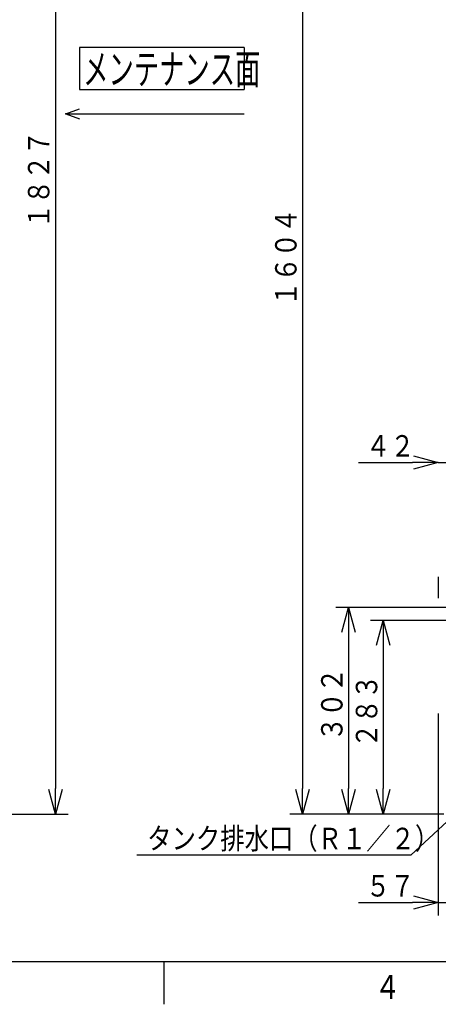
# Model space of a CAD drawing. Extents: x 0 to 420, y 0 to 297.
# Drawn here: x 143 to 192, y 5 to 120 of the extents above; entities that cross this region are included whole.
import ezdxf

# ---------------------------------------------------------------- set-up
doc = ezdxf.new("R2010")
doc.units = 0
doc.layers.get('0').update_dxf_attribs({"linetype": 'CONTINUOUS'})
doc.layers.get('DEFPOINTS').update_dxf_attribs({"linetype": 'CONTINUOUS'})
for name, color, linetype in [('DD0', 4, 'CONTINUOUS'), ('M0', 3, 'CONTINUOUS'), ('M80', 154, 'CONTINUOUS')]:
    doc.layers.add(name, color=color, linetype=linetype)
doc.styles.get("Standard").update_dxf_attribs({"font": 'txt', "bigfont": 'BIGFONT'})
doc.dimstyles.new('LEADSTYL', dxfattribs={"dimtxt": 3.5, "dimasz": 3, "dimexe": 0.18, "dimexo": 0.0625, "dimgap": 1, "dimtad": 0, "dimtih": 1, "dimtoh": 1, "dimdec": 4, "dimzin": 0, "dimtxsty": 'STANDARD', "dimblk1": 'OPEN', "dimblk2": 'OPEN', "dimsah": 1, "dimcen": 0.09, "dimazin": 3, "dimtfac": 1, "dimtdec": 4, "dimtofl": 0, "dimtmove": 0, "dimatfit": 3, "dimtolj": 1, "dimtzin": 0})
doc.dimstyles.get("Standard").update_dxf_attribs({"dimtxt": 3.5, "dimasz": 3, "dimexe": 1.5, "dimexo": 1, "dimgap": 1, "dimtad": 3, "dimtxsty": 'STANDARD', "dimblk1": 'OPEN', "dimblk2": 'OPEN', "dimsah": 1, "dimcen": 0.09, "dimazin": 3, "dimtfac": 1, "dimtdec": 4, "dimtofl": 0, "dimtmove": 0, "dimatfit": 3, "dimtolj": 1, "dimtzin": 0})

# ---------------------------------------------------------------- blocks, each defined once
blk = doc.blocks.new('_DOT')
at = {"color": 0}
blk.add_line((-0.5, 0), (-1, 0), dxfattribs=at)
at = {"color": 0, "const_width": 0.5}
blk.add_lwpolyline([(-0.25, 0, 1), (0.25, 0, 1)], format="xyb", close=True, dxfattribs=at)
blk = doc.blocks.new('_OPEN')
at = {"color": 0}
for p, q in [((0, 0), (-1, 0)), ((-0.965926, 0.25882), (0, 0)), ((0, 0), (-0.965926, -0.25882))]:
    blk.add_line(p, q, dxfattribs=at)
blk = doc.blocks.new('*D18')
at = {"layer": 'DD0'}
for p, q in [((195.442154, 55.062832), (195.442154, 69.687019)), ((182.746127, 68.187019), (189.046127, 68.187019)), ((192.046127, 68.187019), (194.442154, 68.187019))]:
    blk.add_line(p, q, dxfattribs=at)
at = {"layer": 'DEFPOINTS'}
for p in [(192.04613, 68.187019), (195.442157, 54.062832), (192.04613, 39.904279)]:
    blk.add_point(p, dxfattribs=at)
at = {"layer": 'DD0', "xscale": 3, "yscale": 3}
blk.add_blockref('_OPEN', (192.046127, 68.187019), dxfattribs=at)
at = {"layer": 'DD0'}
blk.add_blockref('_DOT', (195.442154, 68.187019), dxfattribs=at)
at = {"layer": 'DD0', "width": 0.833333}
blk.add_text('４２', height=2.5, dxfattribs=at).set_placement((183.594465, 68.887016))
blk = doc.blocks.new('*D20')
at = {"layer": 'DD0'}
for p, q in [((192.046127, 38.904278), (192.046127, 15.368215)), ((196.602127, 23.721848), (196.602127, 15.368215)), ((182.746127, 16.868214), (189.046127, 16.868214)), ((192.046127, 16.868214), (196.602127, 16.868214)), ((199.602127, 16.868214), (199.902127, 16.868214))]:
    blk.add_line(p, q, dxfattribs=at)
at = {"layer": 'DEFPOINTS'}
for p in [(192.04613, 39.904279), (196.60213, 24.721847), (192.04613, 16.868214)]:
    blk.add_point(p, dxfattribs=at)
at = {"layer": 'DD0', "xscale": 3, "yscale": 3}
blk.add_blockref('_OPEN', (192.046127, 16.868214), dxfattribs=at)
at = {"layer": 'DD0', "xscale": 3, "yscale": 3, "rotation": 180}
blk.add_blockref('_OPEN', (196.602127, 16.868214), dxfattribs=at)
at = {"layer": 'DD0', "width": 0.833333}
blk.add_text('５７', height=2.5, dxfattribs=at).set_placement((183.594465, 17.568214))
blk = doc.blocks.new('DIMS2')
at = {"layer": 'DD0'}
for p, q in [((198.285843, 49.772209), (184.120575, 49.772209)), ((185.620575, 46.772209), (185.620575, 30.164211))]:
    blk.add_line(p, q, dxfattribs=at)
at = {"layer": 'DD0', "xscale": 3, "yscale": 3}
for p, rotation in [((185.620575, 49.772209), 90), ((185.620575, 27.164211), 270)]:
    blk.add_blockref('_OPEN', p, dxfattribs=dict(at, rotation=rotation))
at = {"layer": 'DD0', "width": 0.833333}
blk.add_text('２８３', height=2.5, rotation=90.000003, dxfattribs=at).set_placement((184.920578, 34.926542))
blk = doc.blocks.new('*D34')
at = {"layer": 'DD0'}
for p, q in [((214.865265, 155.313553), (174.696106, 155.313553)), ((176.196106, 152.313553), (176.196106, 30.164211)), ((192.698135, 27.164211), (174.696106, 27.164211))]:
    blk.add_line(p, q, dxfattribs=at)
at = {"layer": 'DEFPOINTS'}
for p in [(176.196106, 155.313555), (215.865268, 155.313555), (193.69813, 27.164211)]:
    blk.add_point(p, dxfattribs=at)
at = {"layer": 'DD0', "xscale": 3, "yscale": 3}
for p, rotation in [((176.196106, 155.313553), 90), ((176.196106, 27.164211), 270)]:
    blk.add_blockref('_OPEN', p, dxfattribs=dict(at, rotation=rotation))
at = {"layer": 'DD0', "width": 0.833333}
blk.add_text('１６０４', height=2.5, rotation=90.000003, dxfattribs=at).set_placement((175.496109, 86.447218))
blk = doc.blocks.new('DIMS4')
at = {"layer": 'DD0'}
for p, q in [((147.341568, 170.404251), (147.341568, 30.164211)), ((109.741226, 27.164211), (148.841568, 27.164211))]:
    blk.add_line(p, q, dxfattribs=at)
at = {"layer": 'DD0', "xscale": 3, "yscale": 3, "rotation": 270}
blk.add_blockref('_OPEN', (147.341568, 27.164211), dxfattribs=at)
at = {"layer": 'DD0', "width": 0.833333}
blk.add_text('１８２７', height=2.5, rotation=90.000003, dxfattribs=at).set_placement((146.641571, 95.492567))
blk = doc.blocks.new('DIMS13')
at = {"layer": 'DD0'}
for p, q in [((193.501297, 51.29221), (180.064972, 51.29221)), ((181.564972, 48.29221), (181.564972, 30.164211)), ((192.698135, 27.164211), (180.064972, 27.164211))]:
    blk.add_line(p, q, dxfattribs=at)
at = {"layer": 'DD0', "xscale": 3, "yscale": 3}
for p, rotation in [((181.564972, 51.29221), 90), ((181.564972, 27.164211), 270)]:
    blk.add_blockref('_OPEN', p, dxfattribs=dict(at, rotation=rotation))
at = {"layer": 'DD0', "width": 0.833333}
blk.add_text('３０２', height=2.5, rotation=90.000003, dxfattribs=at).set_placement((180.864975, 35.686544))

msp = doc.modelspace()

# ---------------------------------------------------------------- linework, layer by layer
at = {"layer": 'M0', "color": 234}
msp.add_line((192.045761, 54.848457), (192.045761, 52.368278), dxfattribs=at)
at = {"layer": 'M80'}
for p, q in [((169.369464, 116.616645), (150.162983, 116.616645)), ((150.162983, 116.616645), (150.162983, 111.716645)), ((169.369464, 116.616645), (169.369464, 111.716645)), ((150.162983, 111.716645), (169.369464, 111.716645)), ((10, 10), (410, 10)), ((160, 9.999982), (160, 4.999982))]:
    msp.add_line(p, q, dxfattribs=at)
at = {"layer": 'M80', "color": 7}
for q in [(150.162983, 109.457552), (169.369464, 108.872503), (150.162983, 108.287454)]:
    msp.add_line((148.555574, 108.872503), q, dxfattribs=at)
msp.add_point((148.555574, 108.872503), dxfattribs=at)

# ---------------------------------------------------------------- block references
at = {"layer": 'DD0'}
for name in ['DIMS4', 'DIMS13', 'DIMS2']:
    msp.add_blockref(name, (0, 0), dxfattribs=at)

# ---------------------------------------------------------------- texts
at = {"layer": 'DD0', "width": 0.833333}
msp.add_text('タンク排水口（Ｒ１／２）', height=2.5, dxfattribs=at).set_placement((158.059828, 23.093967))
at = {"layer": 'M80'}
for s, height, width, p in [('メンテナンス面', 3.5, 0.619048, (150.580943, 112.329788)), ('４', 2.8, 0.795068, (184.601913, 5.600003))]:
    msp.add_text(s, height=height, dxfattribs=dict(at, width=width)).set_placement(p)

# ---------------------------------------------------------------- dimensions: what is measured, and where the dimension line sits
at = {"layer": 'DD0'}
dim = msp.add_linear_dim(base=(176.196106, 155.313555), p1=(193.69813, 27.164211), p2=(215.865268, 155.313555), angle=90, dimstyle='STANDARD', dxfattribs=at)
dim.commit()
dim.dimension.update_dxf_attribs({"geometry": '*D34', "text_midpoint": (176.196106, 91.238883)})
dim = msp.add_linear_dim(base=(192.04613, 68.187019), p1=(195.442157, 54.062832), p2=(192.04613, 39.904279), dimstyle='STANDARD', override={"dimblk1": 'DOT'}, dxfattribs=at)
dim.commit()
dim.dimension.update_dxf_attribs({"geometry": '*D18', "text_midpoint": (193.744143, 68.187019)})
dim = msp.add_linear_dim(base=(192.04613, 16.868214), p1=(196.60213, 24.721847), p2=(192.04613, 39.904279), dimstyle='STANDARD', dxfattribs=at)
dim.commit()
dim.dimension.update_dxf_attribs({"geometry": '*D20', "text_midpoint": (194.32413, 16.868214)})

# ---------------------------------------------------------------- leaders
msp.add_leader([(205.302185, 37.772243), (188.851501, 22.393967), (156.851501, 22.393967)], dimstyle='LEADSTYL', dxfattribs=at)

doc.saveas('drawing.dxf')
